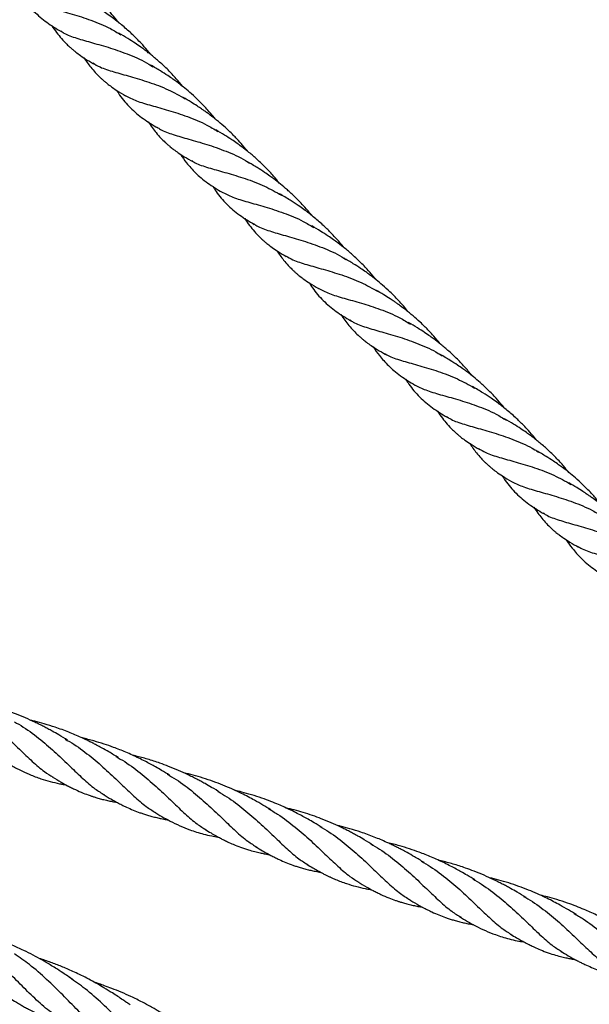
# Model space of a CAD drawing. Units: millimetres. Extents: x -3563 to 3751, y -8073 to 3825.
# Drawn here: x 1008 to 1008, y -8068 to -8067 of the extents above; entities that cross this region are included whole.
import ezdxf

# ---------------------------------------------------------------- set-up
doc = ezdxf.new("R2010")
doc.units = ezdxf.units.MM

msp = doc.modelspace()

# ---------------------------------------------------------------- linework, layer by layer
at = {"color": 7, "linetype": 'Continuous', "lineweight": 25}
for points, knots in [([(1008.22253, -8067.42912), (1008.22229, -8067.42883), (1008.22145, -8067.42779), (1008.2198, -8067.42589), (1008.21757, -8067.42358), (1008.21529, -8067.42146), (1008.21315, -8067.41966), (1008.21139, -8067.4183), (1008.20979, -8067.41713), (1008.20814, -8067.41599), (1008.20589, -8067.41453), (1008.20415, -8067.4135), (1008.20316, -8067.41292)], [0, 0, 0, 0, 0.043357, 0.156658, 0.292911, 0.415251, 0.51905, 0.619131, 0.676554, 0.752603, 0.859525, 1, 1, 1, 1]), ([(1008.19278, -8067.42031), (1008.19311, -8067.42083), (1008.19433, -8067.42281), (1008.19694, -8067.42576), (1008.20071, -8067.42903), (1008.20372, -8067.43084), (1008.20522, -8067.43174)], [0, 0, 0, 0, 0.1063247, 0.4024143, 0.7031062, 1, 1, 1, 1]), ([(1008.19545, -8067.42199), (1008.19652, -8067.42255), (1008.19873, -8067.42369), (1008.20316, -8067.42499), (1008.20835, -8067.4264), (1008.21405, -8067.42825), (1008.2191, -8067.43026), (1008.22202, -8067.43206), (1008.22306, -8067.43269)], [0, 0, 0, 0, 0.172632, 0.354437, 0.536242, 0.718047, 0.899852, 1, 1, 1, 1]), ([(1008.23211, -8067.4387), (1008.23191, -8067.43844), (1008.23112, -8067.43743), (1008.22978, -8067.43592), (1008.22789, -8067.4339), (1008.22569, -8067.43177), (1008.22346, -8067.42985), (1008.22155, -8067.42834), (1008.22006, -8067.42721), (1008.2182, -8067.42591), (1008.21576, -8067.42431), (1008.21387, -8067.4232), (1008.21281, -8067.42257)], [0, 0, 0, 0, 0.038768, 0.150949, 0.235349, 0.360761, 0.509705, 0.577783, 0.647625, 0.730601, 0.848736, 1, 1, 1, 1]), ([(1008.20229, -8067.42987), (1008.20231, -8067.42991), (1008.20278, -8067.43067), (1008.20376, -8067.43201), (1008.20525, -8067.43388), (1008.2066, -8067.4353), (1008.20769, -8067.43633), (1008.20848, -8067.43702), (1008.2094, -8067.43777), (1008.2107, -8067.43876), (1008.21254, -8067.44001), (1008.21402, -8067.44088), (1008.21484, -8067.44136)], [0, 0, 0, 0, 0.008263, 0.152641, 0.288299, 0.42881, 0.501525, 0.554838, 0.615621, 0.709463, 0.83841, 1, 1, 1, 1]), ([(1008.20503, -8067.43151), (1008.20534, -8067.43173), (1008.20662, -8067.43265), (1008.20976, -8067.43372), (1008.21443, -8067.43509), (1008.21986, -8067.43657), (1008.22564, -8067.43865), (1008.23006, -8067.44052), (1008.2323, -8067.44202), (1008.23269, -8067.44228)], [0, 0, 0, 0, 0.058217, 0.238845, 0.419473, 0.600101, 0.780729, 0.961357, 1, 1, 1, 1]), ([(1008.24175, -8067.44833), (1008.24108, -8067.4475), (1008.23965, -8067.44575), (1008.23728, -8067.44326), (1008.23478, -8067.4409), (1008.23277, -8067.43921), (1008.23127, -8067.43803), (1008.2302, -8067.43722), (1008.22888, -8067.43627), (1008.2272, -8067.43511), (1008.22501, -8067.43371), (1008.22337, -8067.43275), (1008.22246, -8067.43222)], [0, 0, 0, 0, 0.125051, 0.265509, 0.400075, 0.525691, 0.572898, 0.624937, 0.684414, 0.766101, 0.870795, 1, 1, 1, 1]), ([(1008.212, -8067.43962), (1008.21233, -8067.4401), (1008.21298, -8067.44108), (1008.2141, -8067.44255), (1008.21529, -8067.44394), (1008.21637, -8067.44506), (1008.21721, -8067.44584), (1008.2179, -8067.44646), (1008.21878, -8067.4472), (1008.2201, -8067.44821), (1008.22203, -8067.44955), (1008.22361, -8067.45048), (1008.2245, -8067.45101)], [0, 0, 0, 0, 0.1002342, 0.2027768, 0.3276903, 0.4254493, 0.4810766, 0.5327586, 0.5906491, 0.6863959, 0.8223122, 1, 1, 1, 1]), ([(1008.21465, -8067.44114), (1008.21534, -8067.44156), (1008.21708, -8067.44262), (1008.22087, -8067.44381), (1008.22583, -8067.44518), (1008.23141, -8067.44684), (1008.23708, -8067.44893), (1008.24069, -8067.45096), (1008.24239, -8067.45191)], [0, 0, 0, 0, 0.119392, 0.29964, 0.479888, 0.660136, 0.840384, 1, 1, 1, 1]), ([(1008.25149, -8067.45806), (1008.25144, -8067.458), (1008.25099, -8067.45741), (1008.25012, -8067.45639), (1008.24884, -8067.45493), (1008.24745, -8067.45346), (1008.24574, -8067.45177), (1008.24384, -8067.45004), (1008.24181, -8067.44835), (1008.24011, -8067.44705), (1008.23856, -8067.44592), (1008.23693, -8067.4448), (1008.23472, -8067.44338), (1008.23303, -8067.44239), (1008.23207, -8067.44183)], [0, 0, 0, 0, 0.009544, 0.087124, 0.154891, 0.234714, 0.321541, 0.434155, 0.532888, 0.628525, 0.684202, 0.760146, 0.864633, 1, 1, 1, 1]), ([(1008.22177, -8067.44933), (1008.22207, -8067.44982), (1008.22329, -8067.45177), (1008.22586, -8067.45467), (1008.22965, -8067.45793), (1008.23266, -8067.45975), (1008.23416, -8067.46065)], [0, 0, 0, 0, 0.098153, 0.397267, 0.700271, 1, 1, 1, 1]), ([(1008.22436, -8067.4509), (1008.22544, -8067.45146), (1008.22766, -8067.4526), (1008.23209, -8067.45389), (1008.23729, -8067.45531), (1008.24299, -8067.45716), (1008.24808, -8067.4592), (1008.25104, -8067.46102), (1008.25212, -8067.46169)], [0, 0, 0, 0, 0.172132, 0.3532, 0.534267, 0.715334, 0.896401, 1, 1, 1, 1]), ([(1008.26109, -8067.46767), (1008.26104, -8067.4676), (1008.26042, -8067.46679), (1008.25925, -8067.46544), (1008.25777, -8067.46381), (1008.25637, -8067.46238), (1008.25481, -8067.46088), (1008.25288, -8067.45916), (1008.25087, -8067.45754), (1008.24926, -8067.45632), (1008.24811, -8067.45551), (1008.24711, -8067.45481), (1008.24579, -8067.45394), (1008.24395, -8067.45277), (1008.24254, -8067.45194), (1008.24175, -8067.45148)], [0, 0, 0, 0, 0.010421, 0.119751, 0.207614, 0.266947, 0.35078, 0.45928, 0.56943, 0.652625, 0.69759, 0.736375, 0.799298, 0.887819, 1, 1, 1, 1]), ([(1008.23122, -8067.45877), (1008.23161, -8067.45936), (1008.23238, -8067.4605), (1008.23365, -8067.46214), (1008.23496, -8067.46362), (1008.23617, -8067.46482), (1008.23713, -8067.46568), (1008.23798, -8067.46639), (1008.239, -8067.46719), (1008.24039, -8067.46819), (1008.24235, -8067.46947), (1008.2438, -8067.47028), (1008.24465, -8067.47076)], [0, 0, 0, 0, 0.113282, 0.220246, 0.340007, 0.441449, 0.502086, 0.551907, 0.622032, 0.716478, 0.833462, 1, 1, 1, 1]), ([(1008.23397, -8067.46042), (1008.23428, -8067.46064), (1008.23556, -8067.46156), (1008.2387, -8067.46263), (1008.24338, -8067.46401), (1008.2488, -8067.4655), (1008.25458, -8067.46758), (1008.25899, -8067.46946), (1008.26124, -8067.47096), (1008.26163, -8067.47123)], [0, 0, 0, 0, 0.0582194, 0.2387602, 0.4193009, 0.5998417, 0.7803824, 0.9609232, 1, 1, 1, 1]), ([(1008.2707, -8067.4773), (1008.27002, -8067.47647), (1008.26858, -8067.4747), (1008.26621, -8067.47221), (1008.26372, -8067.46985), (1008.26171, -8067.46815), (1008.26022, -8067.46698), (1008.25915, -8067.46617), (1008.25784, -8067.46522), (1008.25618, -8067.46407), (1008.25403, -8067.46268), (1008.25242, -8067.46174), (1008.25154, -8067.46121)], [0, 0, 0, 0, 0.126583, 0.267812, 0.403141, 0.528927, 0.576203, 0.628411, 0.688039, 0.769257, 0.872818, 1, 1, 1, 1]), ([(1008.24093, -8067.46852), (1008.24093, -8067.46853), (1008.24149, -8067.46943), (1008.24213, -8067.47027), (1008.24277, -8067.4711)], [0, 0, 0, 0, 0.004678, 1, 1, 1, 1]), ([(1008.24432, -8067.47047), (1008.24479, -8067.47075), (1008.24631, -8067.47166), (1008.24982, -8067.47274), (1008.25476, -8067.47412), (1008.26033, -8067.47578), (1008.26599, -8067.47788), (1008.26961, -8067.4799), (1008.2713, -8067.48085)], [0, 0, 0, 0, 0.082657, 0.270424, 0.45819, 0.645956, 0.833723, 1, 1, 1, 1]), ([(1008.28038, -8067.48697), (1008.28015, -8067.48668), (1008.27931, -8067.48564), (1008.27765, -8067.48374), (1008.27543, -8067.48144), (1008.27314, -8067.47932), (1008.271, -8067.47751), (1008.26924, -8067.47615), (1008.26765, -8067.47498), (1008.26599, -8067.47384), (1008.26374, -8067.47238), (1008.262, -8067.47136), (1008.26102, -8067.47077)], [0, 0, 0, 0, 0.0433575, 0.1566585, 0.2929108, 0.4152511, 0.5190504, 0.6191312, 0.6765537, 0.7526027, 0.8595251, 1, 1, 1, 1]), ([(1008.24277, -8067.4711), (1008.24364, -8067.47213), (1008.245, -8067.47375), (1008.24716, -8067.47569), (1008.24974, -8067.47772), (1008.25197, -8067.47907), (1008.25344, -8067.47995)], [0, 0, 0, 0, 0.290973, 0.454649, 0.64065, 1, 1, 1, 1]), ([(1008.25064, -8067.47816), (1008.25096, -8067.47868), (1008.25218, -8067.48066), (1008.25479, -8067.48362), (1008.25857, -8067.48688), (1008.26158, -8067.48869), (1008.26307, -8067.4896)], [0, 0, 0, 0, 0.106325, 0.402414, 0.703106, 1, 1, 1, 1]), ([(1008.2533, -8067.47985), (1008.25437, -8067.4804), (1008.25658, -8067.48154), (1008.26101, -8067.48284), (1008.2662, -8067.48426), (1008.2719, -8067.4861), (1008.27695, -8067.48811), (1008.27987, -8067.48991), (1008.28091, -8067.49055)], [0, 0, 0, 0, 0.172632, 0.354437, 0.536242, 0.718047, 0.899852, 1, 1, 1, 1]), ([(1008.28997, -8067.49655), (1008.28976, -8067.49629), (1008.28897, -8067.49528), (1008.28764, -8067.49377), (1008.28575, -8067.49176), (1008.28354, -8067.48962), (1008.28132, -8067.4877), (1008.2794, -8067.48619), (1008.27791, -8067.48507), (1008.27605, -8067.48376), (1008.27361, -8067.48216), (1008.27172, -8067.48105), (1008.27066, -8067.48043)], [0, 0, 0, 0, 0.038768, 0.150949, 0.235349, 0.360761, 0.509705, 0.577783, 0.647625, 0.730601, 0.848736, 1, 1, 1, 1]), ([(1008.26014, -8067.48772), (1008.26017, -8067.48776), (1008.26063, -8067.48853), (1008.26161, -8067.48987), (1008.2631, -8067.49173), (1008.26445, -8067.49315), (1008.26554, -8067.49418), (1008.26633, -8067.49487), (1008.26725, -8067.49563), (1008.26856, -8067.49661), (1008.2704, -8067.49787), (1008.27187, -8067.49874), (1008.27269, -8067.49922)], [0, 0, 0, 0, 0.008263, 0.152641, 0.288299, 0.42881, 0.501525, 0.554838, 0.615621, 0.709463, 0.83841, 1, 1, 1, 1]), ([(1008.26288, -8067.48936), (1008.26319, -8067.48959), (1008.26448, -8067.49051), (1008.26761, -8067.49157), (1008.27229, -8067.49294), (1008.27771, -8067.49443), (1008.28349, -8067.4965), (1008.28791, -8067.49837), (1008.29015, -8067.49987), (1008.29054, -8067.50013)], [0, 0, 0, 0, 0.058217, 0.238845, 0.419473, 0.600101, 0.780729, 0.961357, 1, 1, 1, 1]), ([(1008.29961, -8067.50618), (1008.29893, -8067.50535), (1008.2975, -8067.5036), (1008.29513, -8067.50112), (1008.29263, -8067.49876), (1008.29062, -8067.49706), (1008.28913, -8067.49589), (1008.28806, -8067.49508), (1008.28674, -8067.49413), (1008.28505, -8067.49297), (1008.28286, -8067.49156), (1008.28122, -8067.4906), (1008.28032, -8067.49007)], [0, 0, 0, 0, 0.125051, 0.265509, 0.400075, 0.525691, 0.572898, 0.624937, 0.684414, 0.766101, 0.870795, 1, 1, 1, 1]), ([(1008.26986, -8067.49747), (1008.27018, -8067.49795), (1008.27083, -8067.49893), (1008.27196, -8067.50041), (1008.27315, -8067.5018), (1008.27423, -8067.50291), (1008.27506, -8067.5037), (1008.27575, -8067.50431), (1008.27664, -8067.50505), (1008.27795, -8067.50607), (1008.27989, -8067.5074), (1008.28146, -8067.50833), (1008.28236, -8067.50886)], [0, 0, 0, 0, 0.100234, 0.202777, 0.32769, 0.425449, 0.481077, 0.532759, 0.590649, 0.686396, 0.822312, 1, 1, 1, 1]), ([(1008.2725, -8067.49899), (1008.2732, -8067.49941), (1008.27494, -8067.50047), (1008.27873, -8067.50166), (1008.28368, -8067.50303), (1008.28926, -8067.50469), (1008.29493, -8067.50679), (1008.29855, -8067.50881), (1008.30024, -8067.50976)], [0, 0, 0, 0, 0.119392, 0.29964, 0.479888, 0.660136, 0.840384, 1, 1, 1, 1]), ([(1008.30934, -8067.51592), (1008.30929, -8067.51585), (1008.30884, -8067.51526), (1008.30797, -8067.51425), (1008.30669, -8067.51279), (1008.30531, -8067.51132), (1008.30359, -8067.50962), (1008.30169, -8067.50789), (1008.29966, -8067.5062), (1008.29797, -8067.5049), (1008.29641, -8067.50377), (1008.29478, -8067.50265), (1008.29257, -8067.50123), (1008.29088, -8067.50024), (1008.28993, -8067.49968)], [0, 0, 0, 0, 0.009544, 0.087124, 0.154891, 0.234714, 0.321541, 0.434155, 0.532888, 0.628525, 0.684202, 0.760146, 0.864633, 1, 1, 1, 1]), ([(1008.27962, -8067.50719), (1008.27992, -8067.50767), (1008.28114, -8067.50963), (1008.28371, -8067.51252), (1008.2875, -8067.51579), (1008.29051, -8067.5176), (1008.29201, -8067.51851)], [0, 0, 0, 0, 0.0981532, 0.3972671, 0.7002709, 1, 1, 1, 1]), ([(1008.28222, -8067.50876), (1008.2833, -8067.50931), (1008.28551, -8067.51045), (1008.28995, -8067.51175), (1008.29514, -8067.51317), (1008.30084, -8067.51502), (1008.30594, -8067.51705), (1008.3089, -8067.51888), (1008.30997, -8067.51954)], [0, 0, 0, 0, 0.172132, 0.3532, 0.534267, 0.715334, 0.896401, 1, 1, 1, 1]), ([(1008.31895, -8067.52552), (1008.31889, -8067.52545), (1008.31827, -8067.52465), (1008.3171, -8067.5233), (1008.31562, -8067.52167), (1008.31422, -8067.52024), (1008.31267, -8067.51874), (1008.31073, -8067.51702), (1008.30873, -8067.51539), (1008.30711, -8067.51418), (1008.30597, -8067.51336), (1008.30496, -8067.51267), (1008.30364, -8067.51179), (1008.30181, -8067.51062), (1008.30039, -8067.5098), (1008.2996, -8067.50934)], [0, 0, 0, 0, 0.010421, 0.119751, 0.207614, 0.266947, 0.35078, 0.45928, 0.56943, 0.652625, 0.69759, 0.736375, 0.799298, 0.887819, 1, 1, 1, 1]), ([(1008.28907, -8067.51663), (1008.28947, -8067.51721), (1008.29023, -8067.51836), (1008.29151, -8067.51999), (1008.29282, -8067.52148), (1008.29403, -8067.52267), (1008.29498, -8067.52353), (1008.29583, -8067.52425), (1008.29685, -8067.52505), (1008.29824, -8067.52604), (1008.3002, -8067.52732), (1008.30165, -8067.52814), (1008.3025, -8067.52861)], [0, 0, 0, 0, 0.113282, 0.220246, 0.340007, 0.441449, 0.502086, 0.551907, 0.622032, 0.716478, 0.833462, 1, 1, 1, 1]), ([(1008.29182, -8067.51827), (1008.29213, -8067.5185), (1008.29342, -8067.51942), (1008.29656, -8067.52048), (1008.30123, -8067.52186), (1008.30665, -8067.52335), (1008.31243, -8067.52544), (1008.31685, -8067.52731), (1008.31909, -8067.52882), (1008.31949, -8067.52908)], [0, 0, 0, 0, 0.058219, 0.23876, 0.419301, 0.599842, 0.780382, 0.960923, 1, 1, 1, 1]), ([(1008.32855, -8067.53515), (1008.32787, -8067.53432), (1008.32644, -8067.53256), (1008.32407, -8067.53006), (1008.32157, -8067.5277), (1008.31957, -8067.52601), (1008.31807, -8067.52483), (1008.31701, -8067.52402), (1008.3157, -8067.52307), (1008.31403, -8067.52193), (1008.31188, -8067.52054), (1008.31028, -8067.51959), (1008.30939, -8067.51907)], [0, 0, 0, 0, 0.126583, 0.267812, 0.403141, 0.528927, 0.576203, 0.628411, 0.688039, 0.769257, 0.872818, 1, 1, 1, 1]), ([(1008.29878, -8067.52637), (1008.29878, -8067.52638), (1008.29934, -8067.52729), (1008.29998, -8067.52812), (1008.30062, -8067.52895)], [0, 0, 0, 0, 0.004678, 1, 1, 1, 1]), ([(1008.30062, -8067.52895), (1008.30149, -8067.52999), (1008.30285, -8067.5316), (1008.30502, -8067.53355), (1008.3076, -8067.53558), (1008.30982, -8067.53692), (1008.31129, -8067.5378)], [0, 0, 0, 0, 0.290973, 0.454649, 0.64065, 1, 1, 1, 1]), ([(1008.30218, -8067.52832), (1008.30264, -8067.5286), (1008.30417, -8067.52951), (1008.30768, -8067.53059), (1008.31261, -8067.53197), (1008.31818, -8067.53363), (1008.32385, -8067.53573), (1008.32746, -8067.53775), (1008.32916, -8067.5387)], [0, 0, 0, 0, 0.082657, 0.270424, 0.45819, 0.645956, 0.833723, 1, 1, 1, 1]), ([(1008.33823, -8067.54482), (1008.338, -8067.54454), (1008.33716, -8067.54349), (1008.3355, -8067.5416), (1008.33328, -8067.53929), (1008.33099, -8067.53717), (1008.32886, -8067.53536), (1008.32709, -8067.534), (1008.3255, -8067.53284), (1008.32385, -8067.53169), (1008.3216, -8067.53023), (1008.31986, -8067.52921), (1008.31887, -8067.52863)], [0, 0, 0, 0, 0.043357, 0.156658, 0.292911, 0.415251, 0.51905, 0.619131, 0.676554, 0.752603, 0.859525, 1, 1, 1, 1]), ([(1008.30849, -8067.53601), (1008.30881, -8067.53654), (1008.31003, -8067.53852), (1008.31264, -8067.54147), (1008.31642, -8067.54473), (1008.31943, -8067.54655), (1008.32092, -8067.54745)], [0, 0, 0, 0, 0.106325, 0.402414, 0.703106, 1, 1, 1, 1]), ([(1008.31115, -8067.5377), (1008.31223, -8067.53825), (1008.31443, -8067.53939), (1008.31887, -8067.54069), (1008.32405, -8067.54211), (1008.32975, -8067.54396), (1008.3348, -8067.54597), (1008.33772, -8067.54776), (1008.33876, -8067.5484)], [0, 0, 0, 0, 0.172632, 0.354437, 0.536242, 0.718047, 0.899852, 1, 1, 1, 1]), ([(1008.34782, -8067.5544), (1008.34762, -8067.55414), (1008.34682, -8067.55313), (1008.34549, -8067.55163), (1008.3436, -8067.54961), (1008.34139, -8067.54747), (1008.33917, -8067.54556), (1008.33726, -8067.54404), (1008.33576, -8067.54292), (1008.3339, -8067.54162), (1008.33147, -8067.54001), (1008.32958, -8067.5389), (1008.32851, -8067.53828)], [0, 0, 0, 0, 0.038768, 0.150949, 0.235349, 0.360761, 0.509705, 0.577783, 0.647625, 0.730601, 0.848736, 1, 1, 1, 1]), ([(1008.31799, -8067.54557), (1008.31802, -8067.54561), (1008.31849, -8067.54638), (1008.31947, -8067.54772), (1008.32096, -8067.54958), (1008.3223, -8067.55101), (1008.3234, -8067.55203), (1008.32419, -8067.55273), (1008.3251, -8067.55348), (1008.32641, -8067.55446), (1008.32825, -8067.55572), (1008.32972, -8067.55659), (1008.33054, -8067.55707)], [0, 0, 0, 0, 0.0082634, 0.1526411, 0.2882994, 0.4288105, 0.5015252, 0.5548383, 0.6156214, 0.7094632, 0.83841, 1, 1, 1, 1]), ([(1008.32073, -8067.54721), (1008.32105, -8067.54744), (1008.32233, -8067.54836), (1008.32547, -8067.54942), (1008.33014, -8067.55079), (1008.33557, -8067.55228), (1008.34135, -8067.55435), (1008.34576, -8067.55623), (1008.348, -8067.55772), (1008.3484, -8067.55799)], [0, 0, 0, 0, 0.058217, 0.238845, 0.419473, 0.600101, 0.780729, 0.961357, 1, 1, 1, 1]), ([(1008.35746, -8067.56403), (1008.35679, -8067.56321), (1008.35536, -8067.56146), (1008.35299, -8067.55897), (1008.35049, -8067.55661), (1008.34848, -8067.55492), (1008.34698, -8067.55374), (1008.34591, -8067.55293), (1008.34459, -8067.55198), (1008.34291, -8067.55082), (1008.34071, -8067.54941), (1008.33908, -8067.54845), (1008.33817, -8067.54792)], [0, 0, 0, 0, 0.125051, 0.265509, 0.400075, 0.525691, 0.572898, 0.624937, 0.684414, 0.766101, 0.870795, 1, 1, 1, 1]), ([(1008.32771, -8067.55533), (1008.32803, -8067.55581), (1008.32868, -8067.55678), (1008.32981, -8067.55826), (1008.331, -8067.55965), (1008.33208, -8067.56076), (1008.33291, -8067.56155), (1008.3336, -8067.56216), (1008.33449, -8067.56291), (1008.3358, -8067.56392), (1008.33774, -8067.56525), (1008.33932, -8067.56619), (1008.34021, -8067.56671)], [0, 0, 0, 0, 0.100234, 0.202777, 0.32769, 0.425449, 0.481077, 0.532759, 0.590649, 0.686396, 0.822312, 1, 1, 1, 1]), ([(1008.33036, -8067.55684), (1008.33105, -8067.55726), (1008.33279, -8067.55833), (1008.33658, -8067.55952), (1008.34153, -8067.56088), (1008.34711, -8067.56254), (1008.35278, -8067.56464), (1008.3564, -8067.56666), (1008.3581, -8067.56762)], [0, 0, 0, 0, 0.119392, 0.29964, 0.479888, 0.660136, 0.840384, 1, 1, 1, 1]), ([(1008.36719, -8067.57377), (1008.36714, -8067.5737), (1008.36669, -8067.57311), (1008.36583, -8067.5721), (1008.36455, -8067.57064), (1008.36316, -8067.56917), (1008.36145, -8067.56747), (1008.35954, -8067.56574), (1008.35752, -8067.56405), (1008.35582, -8067.56276), (1008.35426, -8067.56163), (1008.35263, -8067.56051), (1008.35043, -8067.55909), (1008.34873, -8067.55809), (1008.34778, -8067.55753)], [0, 0, 0, 0, 0.009544, 0.087124, 0.154891, 0.234714, 0.321541, 0.434155, 0.532888, 0.628525, 0.684202, 0.760146, 0.864633, 1, 1, 1, 1]), ([(1008.33747, -8067.56504), (1008.33777, -8067.56552), (1008.33899, -8067.56748), (1008.34156, -8067.57037), (1008.34536, -8067.57364), (1008.34837, -8067.57546), (1008.34986, -8067.57636)], [0, 0, 0, 0, 0.098153, 0.397267, 0.700271, 1, 1, 1, 1]), ([(1008.34007, -8067.56661), (1008.34115, -8067.56717), (1008.34336, -8067.5683), (1008.3478, -8067.5696), (1008.35299, -8067.57102), (1008.3587, -8067.57287), (1008.36379, -8067.57491), (1008.36675, -8067.57673), (1008.36783, -8067.5774)], [0, 0, 0, 0, 0.172132, 0.3532, 0.534267, 0.715334, 0.896401, 1, 1, 1, 1]), ([(1008.3768, -8067.58338), (1008.37675, -8067.58331), (1008.37612, -8067.5825), (1008.37496, -8067.58115), (1008.37347, -8067.57952), (1008.37208, -8067.57809), (1008.37052, -8067.57659), (1008.36858, -8067.57487), (1008.36658, -8067.57325), (1008.36497, -8067.57203), (1008.36382, -8067.57121), (1008.36281, -8067.57052), (1008.3615, -8067.56964), (1008.35966, -8067.56848), (1008.35825, -8067.56765), (1008.35745, -8067.56719)], [0, 0, 0, 0, 0.010421, 0.119751, 0.207614, 0.266947, 0.35078, 0.45928, 0.56943, 0.652625, 0.69759, 0.736375, 0.799298, 0.887819, 1, 1, 1, 1]), ([(1008.34693, -8067.57448), (1008.34732, -8067.57507), (1008.34808, -8067.57621), (1008.34936, -8067.57784), (1008.35067, -8067.57933), (1008.35188, -8067.58053), (1008.35284, -8067.58139), (1008.35368, -8067.5821), (1008.35471, -8067.5829), (1008.35609, -8067.5839), (1008.35805, -8067.58517), (1008.3595, -8067.58599), (1008.36036, -8067.58647)], [0, 0, 0, 0, 0.113282, 0.220246, 0.340007, 0.441449, 0.502086, 0.551907, 0.622032, 0.716478, 0.833462, 1, 1, 1, 1]), ([(1008.34967, -8067.57612), (1008.34999, -8067.57635), (1008.35127, -8067.57727), (1008.35441, -8067.57834), (1008.35909, -8067.57971), (1008.36451, -8067.58121), (1008.37028, -8067.58329), (1008.3747, -8067.58517), (1008.37694, -8067.58667), (1008.37734, -8067.58694)], [0, 0, 0, 0, 0.058219, 0.23876, 0.419301, 0.599842, 0.780382, 0.960923, 1, 1, 1, 1]), ([(1008.35663, -8067.58423), (1008.35664, -8067.58423), (1008.35719, -8067.58514), (1008.35784, -8067.58597), (1008.35848, -8067.58681)], [0, 0, 0, 0, 0.004678, 1, 1, 1, 1]), ([(1008.35848, -8067.58681), (1008.35935, -8067.58784), (1008.3607, -8067.58945), (1008.36287, -8067.5914), (1008.36545, -8067.59343), (1008.36768, -8067.59477), (1008.36915, -8067.59566)], [0, 0, 0, 0, 0.290973, 0.454649, 0.64065, 1, 1, 1, 1]), ([(1008.36003, -8067.58618), (1008.3605, -8067.58645), (1008.36202, -8067.58737), (1008.36553, -8067.58845), (1008.37046, -8067.58982), (1008.37604, -8067.59149), (1008.3817, -8067.59358), (1008.38531, -8067.59561), (1008.38701, -8067.59656)], [0, 0, 0, 0, 0.082657, 0.270424, 0.45819, 0.645956, 0.833723, 1, 1, 1, 1]), ([(1008.20709, -8067.64441), (1008.20621, -8067.64387), (1008.20468, -8067.64294), (1008.2027, -8067.64181), (1008.20121, -8067.64099), (1008.19995, -8067.64032), (1008.19862, -8067.63965), (1008.19681, -8067.63877), (1008.19443, -8067.63768), (1008.19165, -8067.63654), (1008.18883, -8067.6355), (1008.18614, -8067.63462), (1008.18345, -8067.63385), (1008.18171, -8067.63343), (1008.18086, -8067.63322)], [0, 0, 0, 0, 0.112129, 0.192817, 0.244066, 0.292488, 0.343862, 0.399697, 0.503284, 0.61587, 0.710614, 0.81382, 0.908665, 1, 1, 1, 1]), ([(1008.1756, -8067.63346), (1008.17654, -8067.634), (1008.17942, -8067.63564), (1008.18371, -8067.63896), (1008.18844, -8067.64307), (1008.19267, -8067.64715), (1008.19651, -8067.65081), (1008.1998, -8067.6537), (1008.20187, -8067.65497), (1008.20275, -8067.6555)], [0, 0, 0, 0, 0.078746, 0.240512, 0.402156, 0.563722, 0.725252, 0.883886, 1, 1, 1, 1]), ([(1008.19112, -8067.63885), (1008.19203, -8067.63937), (1008.19486, -8067.641), (1008.19906, -8067.64428), (1008.20372, -8067.64833), (1008.20788, -8067.65234), (1008.21169, -8067.65597), (1008.21505, -8067.65892), (1008.2172, -8067.66025), (1008.21815, -8067.66083)], [0, 0, 0, 0, 0.075451, 0.237202, 0.396053, 0.554982, 0.714056, 0.873339, 1, 1, 1, 1]), ([(1008.22233, -8067.64963), (1008.22137, -8067.64905), (1008.21971, -8067.64804), (1008.21751, -8067.64679), (1008.2159, -8067.64592), (1008.21464, -8067.64527), (1008.21351, -8067.6447), (1008.21234, -8067.64414), (1008.21034, -8067.6432), (1008.20736, -8067.64193), (1008.20366, -8067.64058), (1008.20024, -8067.63952), (1008.19781, -8067.63885), (1008.19648, -8067.63855), (1008.19611, -8067.63847)], [0, 0, 0, 0, 0.12049, 0.209751, 0.27035, 0.315112, 0.35944, 0.403556, 0.450172, 0.590221, 0.739181, 0.857048, 0.96062, 1, 1, 1, 1]), ([(1008.20633, -8067.64405), (1008.20722, -8067.64457), (1008.21002, -8067.64618), (1008.2142, -8067.64942), (1008.21889, -8067.65348), (1008.22312, -8067.65754), (1008.227, -8067.66124), (1008.23036, -8067.6642), (1008.23251, -8067.66551), (1008.23343, -8067.66607)], [0, 0, 0, 0, 0.07484, 0.23355, 0.392468, 0.554248, 0.715863, 0.877358, 1, 1, 1, 1]), ([(1008.23762, -8067.65488), (1008.23683, -8067.6544), (1008.23548, -8067.65357), (1008.23359, -8067.65249), (1008.23193, -8067.65157), (1008.23026, -8067.65068), (1008.2278, -8067.64945), (1008.22467, -8067.64802), (1008.22118, -8067.64663), (1008.21797, -8067.64551), (1008.21481, -8067.64456), (1008.2126, -8067.64397), (1008.2114, -8067.6437), (1008.21139, -8067.6437)], [0, 0, 0, 0, 0.099978, 0.173883, 0.233316, 0.299807, 0.372793, 0.520902, 0.657939, 0.762336, 0.871859, 0.998956, 1, 1, 1, 1]), ([(1008.18716, -8067.65015), (1008.18776, -8067.65052), (1008.18885, -8067.65118), (1008.19042, -8067.65207), (1008.19169, -8067.65277), (1008.19273, -8067.6533), (1008.19355, -8067.6537), (1008.19431, -8067.65406), (1008.19503, -8067.65439), (1008.1966, -8067.65506), (1008.19886, -8067.65592), (1008.20184, -8067.65681), (1008.20406, -8067.65733), (1008.20567, -8067.65764), (1008.20631, -8067.65775), (1008.20659, -8067.6578)], [0, 0, 0, 0, 0.097377, 0.176107, 0.251636, 0.300283, 0.342216, 0.382432, 0.420748, 0.457155, 0.630407, 0.768506, 0.909367, 0.959876, 1, 1, 1, 1]), ([(1008.22155, -8067.64927), (1008.22245, -8067.64978), (1008.22528, -8067.6514), (1008.22952, -8067.65469), (1008.23426, -8067.6588), (1008.23848, -8067.66288), (1008.24233, -8067.66654), (1008.24566, -8067.66946), (1008.24777, -8067.67076), (1008.24869, -8067.67132)], [0, 0, 0, 0, 0.0748203, 0.2362591, 0.3975766, 0.5588155, 0.7200192, 0.878333, 1, 1, 1, 1]), ([(1008.25293, -8067.66015), (1008.25205, -8067.65961), (1008.25053, -8067.65868), (1008.24855, -8067.65756), (1008.24707, -8067.65674), (1008.2458, -8067.65607), (1008.24448, -8067.6554), (1008.24268, -8067.65452), (1008.24031, -8067.65343), (1008.23753, -8067.65229), (1008.23443, -8067.65115), (1008.23112, -8067.65009), (1008.22837, -8067.64934), (1008.22687, -8067.64899), (1008.22656, -8067.64892)], [0, 0, 0, 0, 0.111209, 0.191376, 0.242367, 0.290456, 0.341506, 0.396919, 0.499545, 0.611424, 0.70577, 0.84023, 0.967762, 1, 1, 1, 1]), ([(1008.20247, -8067.65541), (1008.20336, -8067.65595), (1008.20489, -8067.65688), (1008.20683, -8067.65794), (1008.20825, -8067.65867), (1008.20982, -8067.65942), (1008.21166, -8067.66022), (1008.2134, -8067.66087), (1008.21466, -8067.6613), (1008.21567, -8067.66162), (1008.21691, -8067.66198), (1008.21832, -8067.66233), (1008.21978, -8067.66266), (1008.22094, -8067.66289), (1008.22164, -8067.663), (1008.22184, -8067.66303)], [0, 0, 0, 0, 0.14532, 0.247938, 0.310973, 0.371564, 0.496792, 0.602353, 0.644834, 0.689828, 0.754679, 0.831329, 0.901141, 0.970746, 1, 1, 1, 1]), ([(1008.23694, -8067.65458), (1008.23785, -8067.6551), (1008.24068, -8067.65673), (1008.24488, -8067.66001), (1008.24955, -8067.66407), (1008.25371, -8067.66807), (1008.25752, -8067.67171), (1008.26084, -8067.67463), (1008.26297, -8067.67594), (1008.26389, -8067.6765)], [0, 0, 0, 0, 0.0760514, 0.2384249, 0.3978877, 0.557429, 0.7171155, 0.8770121, 1, 1, 1, 1]), ([(1008.26803, -8067.66528), (1008.26644, -8067.66432), (1008.2636, -8067.66262), (1008.25984, -8067.66066), (1008.25687, -8067.65925), (1008.25431, -8067.65814), (1008.25147, -8067.65703), (1008.24851, -8067.65599), (1008.24556, -8067.65511), (1008.24337, -8067.65452), (1008.2422, -8067.65426), (1008.24195, -8067.6542)], [0, 0, 0, 0, 0.2030606, 0.3608445, 0.4473789, 0.5471354, 0.6531277, 0.7638607, 0.873467, 0.9735469, 1, 1, 1, 1]), ([(1008.25217, -8067.65979), (1008.25307, -8067.6603), (1008.25587, -8067.66191), (1008.26005, -8067.66516), (1008.26474, -8067.66922), (1008.26897, -8067.67328), (1008.27285, -8067.67698), (1008.2762, -8067.67994), (1008.27834, -8067.68124), (1008.27926, -8067.6818)], [0, 0, 0, 0, 0.075078, 0.233885, 0.3929, 0.554779, 0.716493, 0.878087, 1, 1, 1, 1]), ([(1008.28348, -8067.67063), (1008.28267, -8067.67014), (1008.28129, -8067.66929), (1008.27935, -8067.66818), (1008.27764, -8067.66724), (1008.27592, -8067.66633), (1008.27408, -8067.66541), (1008.27223, -8067.66454), (1008.27022, -8067.66366), (1008.26796, -8067.66273), (1008.26523, -8067.66173), (1008.26234, -8067.66079), (1008.25961, -8067.66001), (1008.25795, -8067.65961), (1008.25724, -8067.65944)], [0, 0, 0, 0, 0.1027996, 0.1777421, 0.2391626, 0.308193, 0.3823338, 0.4538197, 0.5215947, 0.6100995, 0.7068321, 0.821967, 0.9245333, 1, 1, 1, 1]), ([(1008.21772, -8067.66064), (1008.21855, -8067.66115), (1008.21997, -8067.66201), (1008.22185, -8067.66305), (1008.22336, -8067.66383), (1008.22559, -8067.66491), (1008.22776, -8067.6658), (1008.22989, -8067.66653), (1008.23109, -8067.66691), (1008.23241, -8067.66728), (1008.2338, -8067.66763), (1008.23526, -8067.66794), (1008.23637, -8067.66816), (1008.23705, -8067.66827), (1008.23718, -8067.66829)], [0, 0, 0, 0, 0.135754, 0.230582, 0.300077, 0.372947, 0.58545, 0.639432, 0.699135, 0.767336, 0.838873, 0.904909, 0.980845, 1, 1, 1, 1]), ([(1008.26727, -8067.66493), (1008.26822, -8067.66547), (1008.2711, -8067.66712), (1008.27538, -8067.67044), (1008.28012, -8067.67455), (1008.28434, -8067.67862), (1008.28819, -8067.68229), (1008.29148, -8067.68517), (1008.29355, -8067.68644), (1008.29442, -8067.68698)], [0, 0, 0, 0, 0.078746, 0.240512, 0.402156, 0.563722, 0.725252, 0.883886, 1, 1, 1, 1]), ([(1008.29877, -8067.67588), (1008.29788, -8067.67534), (1008.29636, -8067.67441), (1008.29438, -8067.67329), (1008.29289, -8067.67247), (1008.29162, -8067.6718), (1008.2903, -8067.67112), (1008.28849, -8067.67024), (1008.28611, -8067.66915), (1008.28333, -8067.66801), (1008.28051, -8067.66697), (1008.27781, -8067.6661), (1008.27513, -8067.66532), (1008.27339, -8067.6649), (1008.27253, -8067.66469)], [0, 0, 0, 0, 0.112129, 0.192817, 0.244066, 0.292488, 0.343862, 0.399697, 0.503284, 0.61587, 0.710614, 0.81382, 0.908665, 1, 1, 1, 1]), ([(1008.23298, -8067.66588), (1008.23459, -8067.66684), (1008.23814, -8067.66895), (1008.24305, -8067.67114), (1008.24725, -8067.67242), (1008.25006, -8067.67313), (1008.25159, -8067.67334), (1008.25224, -8067.67344)], [0, 0, 0, 0, 0.263171, 0.579015, 0.789903, 0.910603, 1, 1, 1, 1]), ([(1008.24828, -8067.67114), (1008.24889, -8067.67151), (1008.25001, -8067.67219), (1008.25157, -8067.67308), (1008.25281, -8067.67375), (1008.25395, -8067.67434), (1008.25522, -8067.67495), (1008.25692, -8067.67572), (1008.259, -8067.67654), (1008.26116, -8067.67726), (1008.26313, -8067.67782), (1008.26471, -8067.67819), (1008.26612, -8067.67849), (1008.26706, -8067.67868), (1008.26761, -8067.67876), (1008.26769, -8067.67877)], [0, 0, 0, 0, 0.099404, 0.180421, 0.250992, 0.29774, 0.362147, 0.453066, 0.566707, 0.686633, 0.783399, 0.864275, 0.921351, 0.989476, 1, 1, 1, 1]), ([(1008.2828, -8067.67032), (1008.2837, -8067.67084), (1008.28654, -8067.67247), (1008.29073, -8067.67575), (1008.2954, -8067.67981), (1008.29956, -8067.68381), (1008.30337, -8067.68745), (1008.30672, -8067.6904), (1008.30888, -8067.69172), (1008.30983, -8067.6923)], [0, 0, 0, 0, 0.0754515, 0.2372019, 0.3960527, 0.5549818, 0.7140555, 0.8733385, 1, 1, 1, 1]), ([(1008.31401, -8067.6811), (1008.31305, -8067.68052), (1008.31139, -8067.67951), (1008.30918, -8067.67826), (1008.30757, -8067.6774), (1008.30632, -8067.67675), (1008.30519, -8067.67618), (1008.30402, -8067.67561), (1008.30201, -8067.67468), (1008.29904, -8067.67341), (1008.29534, -8067.67205), (1008.29192, -8067.67099), (1008.28949, -8067.67032), (1008.28816, -8067.67002), (1008.28779, -8067.66994)], [0, 0, 0, 0, 0.12049, 0.209751, 0.27035, 0.315112, 0.35944, 0.403556, 0.450172, 0.590221, 0.739181, 0.857048, 0.96062, 1, 1, 1, 1]), ([(1008.26344, -8067.67631), (1008.26415, -8067.67674), (1008.2654, -8067.67751), (1008.26705, -8067.67844), (1008.26834, -8067.67913), (1008.26946, -8067.67969), (1008.27152, -8067.68069), (1008.2736, -8067.68154), (1008.27572, -8067.68227), (1008.27692, -8067.68264), (1008.27826, -8067.68302), (1008.27964, -8067.68336), (1008.2811, -8067.68368), (1008.2822, -8067.6839), (1008.28285, -8067.684), (1008.28297, -8067.68402)], [0, 0, 0, 0, 0.1157437, 0.2029419, 0.2638422, 0.3197824, 0.3781051, 0.5897298, 0.6434852, 0.7029256, 0.7708194, 0.8420316, 0.9077757, 0.9833729, 1, 1, 1, 1]), ([(1008.29801, -8067.67553), (1008.2989, -8067.67604), (1008.3017, -8067.67765), (1008.30588, -8067.68089), (1008.31057, -8067.68495), (1008.31479, -8067.68901), (1008.31868, -8067.69272), (1008.32204, -8067.69568), (1008.32418, -8067.69698), (1008.32511, -8067.69755)], [0, 0, 0, 0, 0.07484, 0.23355, 0.392468, 0.554248, 0.715863, 0.877358, 1, 1, 1, 1]), ([(1008.32929, -8067.68635), (1008.32851, -8067.68588), (1008.32715, -8067.68504), (1008.32527, -8067.68396), (1008.32361, -8067.68304), (1008.32193, -8067.68216), (1008.31948, -8067.68092), (1008.31635, -8067.67949), (1008.31285, -8067.6781), (1008.30965, -8067.67698), (1008.30649, -8067.67603), (1008.30428, -8067.67544), (1008.30308, -8067.67517), (1008.30307, -8067.67517)], [0, 0, 0, 0, 0.099978, 0.173883, 0.233316, 0.299807, 0.372793, 0.520902, 0.657939, 0.762336, 0.871859, 0.998956, 1, 1, 1, 1]), ([(1008.34461, -8067.69162), (1008.34373, -8067.69108), (1008.34221, -8067.69015), (1008.34023, -8067.68903), (1008.33874, -8067.68821), (1008.33748, -8067.68754), (1008.33616, -8067.68687), (1008.33436, -8067.68599), (1008.33198, -8067.6849), (1008.32921, -8067.68376), (1008.3261, -8067.68262), (1008.3228, -8067.68156), (1008.32004, -8067.68082), (1008.31855, -8067.68047), (1008.31824, -8067.6804)], [0, 0, 0, 0, 0.111209, 0.191376, 0.242367, 0.290456, 0.341506, 0.396919, 0.499545, 0.611424, 0.70577, 0.84023, 0.967762, 1, 1, 1, 1]), ([(1008.27884, -8067.68163), (1008.27944, -8067.68199), (1008.28053, -8067.68265), (1008.28209, -8067.68355), (1008.28336, -8067.68424), (1008.28441, -8067.68477), (1008.28523, -8067.68517), (1008.28599, -8067.68553), (1008.28671, -8067.68586), (1008.28828, -8067.68654), (1008.29053, -8067.68739), (1008.29351, -8067.68828), (1008.29574, -8067.6888), (1008.29735, -8067.68911), (1008.29799, -8067.68922), (1008.29827, -8067.68927)], [0, 0, 0, 0, 0.0973768, 0.1761072, 0.2516356, 0.3002827, 0.3422155, 0.3824317, 0.4207482, 0.4571546, 0.630407, 0.7685055, 0.9093672, 0.9598762, 1, 1, 1, 1]), ([(1008.31323, -8067.68074), (1008.31412, -8067.68125), (1008.31696, -8067.68287), (1008.3212, -8067.68617), (1008.32593, -8067.69027), (1008.33016, -8067.69435), (1008.33401, -8067.69802), (1008.33734, -8067.70094), (1008.33945, -8067.70223), (1008.34037, -8067.70279)], [0, 0, 0, 0, 0.07482, 0.236259, 0.397577, 0.558816, 0.720019, 0.878333, 1, 1, 1, 1]), ([(1008.32862, -8067.68605), (1008.32952, -8067.68657), (1008.33236, -8067.6882), (1008.33656, -8067.69148), (1008.34123, -8067.69554), (1008.34538, -8067.69954), (1008.3492, -8067.70318), (1008.35252, -8067.7061), (1008.35464, -8067.70741), (1008.35557, -8067.70798)], [0, 0, 0, 0, 0.076051, 0.238425, 0.397888, 0.557429, 0.717116, 0.877012, 1, 1, 1, 1]), ([(1008.35971, -8067.69675), (1008.35812, -8067.69579), (1008.35528, -8067.69409), (1008.35152, -8067.69213), (1008.34855, -8067.69072), (1008.34598, -8067.68961), (1008.34315, -8067.6885), (1008.34019, -8067.68747), (1008.33723, -8067.68658), (1008.33505, -8067.68599), (1008.33387, -8067.68573), (1008.33363, -8067.68567)], [0, 0, 0, 0, 0.2030606, 0.3608445, 0.4473789, 0.5471354, 0.6531277, 0.7638607, 0.873467, 0.9735469, 1, 1, 1, 1]), ([(1008.29414, -8067.68688), (1008.29504, -8067.68743), (1008.29657, -8067.68835), (1008.29851, -8067.68941), (1008.29993, -8067.69014), (1008.30149, -8067.69089), (1008.30334, -8067.6917), (1008.30507, -8067.69235), (1008.30634, -8067.69277), (1008.30735, -8067.69309), (1008.30858, -8067.69345), (1008.30999, -8067.69381), (1008.31146, -8067.69413), (1008.31262, -8067.69436), (1008.31332, -8067.69447), (1008.31352, -8067.69451)], [0, 0, 0, 0, 0.14532, 0.247938, 0.310973, 0.371564, 0.496792, 0.602353, 0.644834, 0.689828, 0.754679, 0.831329, 0.901141, 0.970746, 1, 1, 1, 1]), ([(1008.30939, -8067.69211), (1008.31023, -8067.69262), (1008.31165, -8067.69349), (1008.31353, -8067.69452), (1008.31504, -8067.6953), (1008.31727, -8067.69639), (1008.31944, -8067.69728), (1008.32156, -8067.698), (1008.32276, -8067.69838), (1008.32409, -8067.69875), (1008.32548, -8067.6991), (1008.32694, -8067.69941), (1008.32805, -8067.69963), (1008.32872, -8067.69974), (1008.32886, -8067.69976)], [0, 0, 0, 0, 0.135754, 0.230582, 0.300077, 0.372947, 0.58545, 0.639432, 0.699135, 0.767336, 0.838873, 0.904909, 0.980845, 1, 1, 1, 1]), ([(1008.34385, -8067.69126), (1008.34475, -8067.69178), (1008.34754, -8067.69339), (1008.35173, -8067.69663), (1008.35642, -8067.70069), (1008.36064, -8067.70475), (1008.36453, -8067.70846), (1008.36788, -8067.71141), (1008.37002, -8067.71271), (1008.37094, -8067.71328)], [0, 0, 0, 0, 0.075078, 0.233885, 0.3929, 0.554779, 0.716493, 0.878087, 1, 1, 1, 1]), ([(1008.37516, -8067.7021), (1008.37435, -8067.70161), (1008.37296, -8067.70076), (1008.37103, -8067.69965), (1008.36932, -8067.69871), (1008.36759, -8067.6978), (1008.36576, -8067.69688), (1008.36391, -8067.69601), (1008.3619, -8067.69513), (1008.35963, -8067.6942), (1008.35691, -8067.6932), (1008.35401, -8067.69226), (1008.35129, -8067.69149), (1008.34962, -8067.69108), (1008.34892, -8067.69091)], [0, 0, 0, 0, 0.1027996, 0.1777421, 0.2391626, 0.308193, 0.3823338, 0.4538197, 0.5215947, 0.6100995, 0.7068321, 0.821967, 0.9245333, 1, 1, 1, 1]), ([(1008.32466, -8067.69736), (1008.32627, -8067.69831), (1008.32981, -8067.70043), (1008.33472, -8067.70261), (1008.33892, -8067.7039), (1008.34174, -8067.7046), (1008.34327, -8067.70482), (1008.34392, -8067.70491)], [0, 0, 0, 0, 0.263171, 0.579015, 0.789903, 0.910603, 1, 1, 1, 1]), ([(1008.35895, -8067.6964), (1008.3599, -8067.69694), (1008.36278, -8067.69859), (1008.36706, -8067.70191), (1008.37179, -8067.70602), (1008.37602, -8067.71009), (1008.37987, -8067.71376), (1008.38315, -8067.71665), (1008.38522, -8067.71791), (1008.3861, -8067.71845)], [0, 0, 0, 0, 0.078746, 0.240512, 0.402156, 0.563722, 0.725252, 0.883886, 1, 1, 1, 1]), ([(1008.20384, -8067.72716), (1008.20327, -8067.7268), (1008.20119, -8067.72548), (1008.19778, -8067.72244), (1008.19346, -8067.71824), (1008.18902, -8067.71367), (1008.18431, -8067.70906), (1008.17954, -8067.70482), (1008.17612, -8067.70243), (1008.17456, -8067.70135)], [0, 0, 0, 0, 0.062038, 0.224558, 0.387041, 0.546612, 0.706262, 0.866056, 1, 1, 1, 1]), ([(1008.20855, -8067.71618), (1008.20759, -8067.71552), (1008.20592, -8067.71438), (1008.20369, -8067.71294), (1008.2016, -8067.71164), (1008.19938, -8067.71034), (1008.19672, -8067.70887), (1008.19376, -8067.70737), (1008.19049, -8067.70588), (1008.18719, -8067.70454), (1008.18436, -8067.7035), (1008.18269, -8067.70297), (1008.18201, -8067.70275)], [0, 0, 0, 0, 0.117812, 0.206295, 0.268139, 0.366322, 0.465152, 0.572917, 0.698241, 0.824153, 0.928372, 1, 1, 1, 1]), ([(1008.33996, -8067.70261), (1008.34057, -8067.70299), (1008.34168, -8067.70367), (1008.34325, -8067.70455), (1008.34449, -8067.70522), (1008.34563, -8067.70581), (1008.34689, -8067.70643), (1008.3486, -8067.70719), (1008.35068, -8067.70801), (1008.35283, -8067.70873), (1008.35481, -8067.70929), (1008.35639, -8067.70967), (1008.3578, -8067.70996), (1008.35874, -8067.71015), (1008.35929, -8067.71023), (1008.35936, -8067.71024)], [0, 0, 0, 0, 0.099404, 0.180421, 0.250992, 0.29774, 0.362147, 0.453066, 0.566707, 0.686633, 0.783399, 0.864275, 0.921351, 0.989476, 1, 1, 1, 1]), ([(1008.22111, -8067.73477), (1008.22035, -8067.7343), (1008.21809, -8067.73289), (1008.2145, -8067.72973), (1008.21015, -8067.7255), (1008.20566, -8067.72087), (1008.20086, -8067.71618), (1008.19606, -8067.71192), (1008.19265, -8067.70955), (1008.19113, -8067.7085)], [0, 0, 0, 0, 0.079233, 0.238181, 0.396968, 0.555636, 0.714227, 0.872783, 1, 1, 1, 1]), ([(1008.22369, -8067.72236), (1008.22264, -8067.72165), (1008.22076, -8067.7204), (1008.21819, -8067.71882), (1008.21601, -8067.71754), (1008.21394, -8067.71639), (1008.21181, -8067.71528), (1008.20972, -8067.71426), (1008.20782, -8067.7134), (1008.20557, -8067.71243), (1008.20284, -8067.71135), (1008.20033, -8067.71047), (1008.19889, -8067.71001), (1008.19856, -8067.7099)], [0, 0, 0, 0, 0.135926, 0.242672, 0.32206, 0.404497, 0.494815, 0.57819, 0.650934, 0.716735, 0.838463, 0.962961, 1, 1, 1, 1]), ([(1008.35512, -8067.70778), (1008.35583, -8067.70822), (1008.35708, -8067.70898), (1008.35872, -8067.70991), (1008.36002, -8067.7106), (1008.36113, -8067.71116), (1008.3632, -8067.71216), (1008.36527, -8067.71301), (1008.3674, -8067.71374), (1008.3686, -8067.71412), (1008.36993, -8067.71449), (1008.37132, -8067.71484), (1008.37278, -8067.71515), (1008.37388, -8067.71537), (1008.37453, -8067.71547), (1008.37465, -8067.71549)], [0, 0, 0, 0, 0.1157437, 0.2029419, 0.2638422, 0.3197824, 0.3781051, 0.5897298, 0.6434852, 0.7029256, 0.7708194, 0.8420316, 0.9077757, 0.9833729, 1, 1, 1, 1]), ([(1008.23727, -8067.74166), (1008.23663, -8067.74125), (1008.23451, -8067.73991), (1008.23108, -8067.73687), (1008.22681, -8067.73272), (1008.22236, -8067.72815), (1008.21759, -8067.72348), (1008.21274, -8067.71916), (1008.20926, -8067.71674), (1008.20768, -8067.71565)], [0, 0, 0, 0, 0.068874, 0.226925, 0.385119, 0.543521, 0.704774, 0.865865, 1, 1, 1, 1]), ([(1008.24177, -8067.73054), (1008.24084, -8067.7299), (1008.23924, -8067.72881), (1008.23717, -8067.72748), (1008.23567, -8067.72653), (1008.23449, -8067.72582), (1008.23326, -8067.72509), (1008.23162, -8067.72416), (1008.2292, -8067.72285), (1008.2263, -8067.72141), (1008.22323, -8067.72004), (1008.22057, -8067.71897), (1008.21835, -8067.71814), (1008.21671, -8067.71758), (1008.21573, -8067.71726), (1008.21527, -8067.71711), (1008.21518, -8067.71709)], [0, 0, 0, 0, 0.114794, 0.196764, 0.24837, 0.293362, 0.335796, 0.391489, 0.482337, 0.610296, 0.715419, 0.817347, 0.896763, 0.951912, 0.990377, 1, 1, 1, 1]), ([(1008.18691, -8067.71986), (1008.18782, -8067.72048), (1008.1894, -8067.72157), (1008.19146, -8067.72287), (1008.19296, -8067.72379), (1008.19417, -8067.72449), (1008.19651, -8067.72579), (1008.19945, -8067.72725), (1008.20315, -8067.72878), (1008.20571, -8067.72969), (1008.2078, -8067.73035), (1008.20876, -8067.73064), (1008.20928, -8067.73078), (1008.20929, -8067.73078)], [0, 0, 0, 0, 0.128885, 0.225178, 0.286923, 0.337686, 0.391974, 0.608134, 0.736671, 0.878119, 0.937334, 0.999515, 1, 1, 1, 1]), ([(1008.22582, -8067.72382), (1008.22546, -8067.72357), (1008.22476, -8067.72308), (1008.22404, -8067.7226), (1008.22369, -8067.72236)], [0, 0, 0, 0, 0.503602, 1, 1, 1, 1])]:
    msp.add_open_spline(points, degree=3, knots=knots, dxfattribs=at)

doc.saveas('drawing.dxf')
